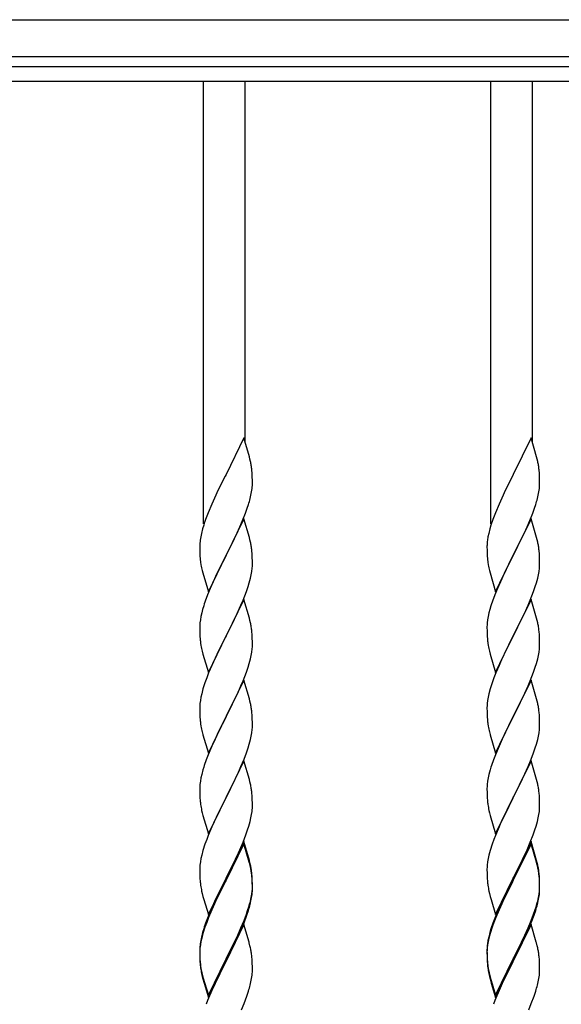
# Model space of a CAD drawing. Units: millimetres. Extents: x 250 to 8280, y 75 to 5795.
# Drawn here: x 1436 to 1656, y 2442 to 2843 of the extents above; entities that cross this region are included whole.
import ezdxf

# ---------------------------------------------------------------- set-up
doc = ezdxf.new("R2010")
doc.units = ezdxf.units.MM
doc.layers.add('YKK_A1', color=4, linetype='Continuous', lineweight=30)

msp = doc.modelspace()

# ---------------------------------------------------------------- linework, layer by layer
at = {"layer": 'YKK_A1', "linetype": 'Continuous', "ltscale": 0.5}
for p, q in [((1215.27, 2842.93), (2525.27, 2842.93)), ((1215.27, 2827.93), (2525.27, 2827.93)), ((1320.27, 2823.93), (2420.27, 2823.93)), ((1320.27, 2817.93), (2420.27, 2817.93))]:
    msp.add_line(p, q, dxfattribs=at)
at = {"layer": 'YKK_A1'}
for p, q in [((1510.77, 2637.65), (1510.77, 2817.93)), ((1527.77, 2670.56), (1527.77, 2817.93)), ((1627.77, 2637.65), (1627.77, 2817.93)), ((1644.77, 2670.56), (1644.77, 2817.93)), ((1527.17, 2672.59), (1519.94, 2657.73)), ((1529.43, 2664.94), (1527.17, 2672.59)), ((1644.17, 2672.59), (1636.94, 2657.73)), ((1646.43, 2664.94), (1644.17, 2672.59)), ((1529.68, 2663.99), (1529.43, 2664.94)), ((1529.9, 2663.05), (1529.68, 2663.99)), ((1646.68, 2663.99), (1646.43, 2664.94)), ((1646.9, 2663.05), (1646.68, 2663.99)), ((1530.55, 2658.18), (1530.44, 2659.59)), ((1647.55, 2658.18), (1647.44, 2659.59)), ((1519.6, 2657.06), (1516.78, 2651.42)), ((1519.94, 2657.73), (1519.6, 2657.06)), ((1530.61, 2656.94), (1530.55, 2658.18)), ((1530.66, 2655.21), (1530.61, 2656.94)), ((1530.66, 2654.06), (1530.66, 2655.21)), ((1636.6, 2657.06), (1633.78, 2651.42)), ((1636.94, 2657.73), (1636.6, 2657.06)), ((1647.61, 2656.94), (1647.55, 2658.18)), ((1647.66, 2655.21), (1647.61, 2656.94)), ((1647.66, 2654.06), (1647.66, 2655.21)), ((1516.78, 2651.42), (1515.22, 2648.13)), ((1530.08, 2649.33), (1530.35, 2650.69)), ((1530.35, 2650.69), (1530.54, 2652.01)), ((1530.64, 2653.26), (1530.66, 2654.06)), ((1633.78, 2651.42), (1632.22, 2648.13)), ((1647.08, 2649.33), (1647.35, 2650.69)), ((1647.35, 2650.69), (1647.54, 2652.01)), ((1647.64, 2653.26), (1647.66, 2654.06)), ((1515.22, 2648.13), (1514.11, 2645.67)), ((1529.75, 2647.91), (1530.08, 2649.33)), ((1632.22, 2648.13), (1631.11, 2645.67)), ((1646.75, 2647.91), (1647.08, 2649.33)), ((1514.11, 2645.67), (1512.64, 2642.14)), ((1527.83, 2641.97), (1528.56, 2643.99)), ((1528.56, 2643.99), (1529.05, 2645.48)), ((1631.11, 2645.67), (1629.64, 2642.14)), ((1644.83, 2641.97), (1645.56, 2643.99)), ((1645.56, 2643.99), (1646.05, 2645.48)), ((1512.64, 2642.14), (1511.87, 2640.11)), ((1527.17, 2639.72), (1519.94, 2624.86)), ((1525.56, 2636.42), (1526.63, 2638.93)), ((1526.63, 2638.93), (1527.83, 2641.97)), ((1529.43, 2632.08), (1527.17, 2639.72)), ((1629.64, 2642.14), (1628.87, 2640.11)), ((1644.17, 2639.72), (1636.94, 2624.86)), ((1642.56, 2636.42), (1643.63, 2638.93)), ((1643.63, 2638.93), (1644.83, 2641.97)), ((1646.43, 2632.08), (1644.17, 2639.72)), ((1510.4, 2635.64), (1509.91, 2633.73)), ((1510.84, 2637.11), (1510.4, 2635.64)), ((1524.45, 2633.98), (1525.56, 2636.42)), ((1627.4, 2635.64), (1626.91, 2633.73)), ((1627.84, 2637.11), (1627.4, 2635.64)), ((1641.45, 2633.98), (1642.56, 2636.42)), ((1509.62, 2632.34), (1509.4, 2631.01)), ((1509.91, 2633.73), (1509.62, 2632.34)), ((1521.83, 2628.58), (1523.33, 2631.63)), ((1523.33, 2631.63), (1524.45, 2633.98)), ((1529.68, 2631.12), (1529.43, 2632.08)), ((1529.9, 2630.18), (1529.68, 2631.12)), ((1626.62, 2632.34), (1626.4, 2631.01)), ((1626.91, 2633.73), (1626.62, 2632.34)), ((1638.83, 2628.58), (1640.33, 2631.63)), ((1640.33, 2631.63), (1641.45, 2633.98)), ((1646.68, 2631.12), (1646.43, 2632.08)), ((1646.9, 2630.18), (1646.68, 2631.12)), ((1509.23, 2628.92), (1509.22, 2628.52)), ((1509.22, 2628.52), (1509.24, 2626.66)), ((1509.27, 2629.74), (1509.23, 2628.92)), ((1509.24, 2626.66), (1509.27, 2625.65)), ((1520.11, 2625.19), (1521.83, 2628.58)), ((1530.55, 2625.31), (1530.44, 2626.73)), ((1626.23, 2628.92), (1626.22, 2628.52)), ((1626.22, 2628.52), (1626.24, 2626.66)), ((1626.27, 2629.74), (1626.23, 2628.92)), ((1626.24, 2626.66), (1626.27, 2625.65)), ((1637.11, 2625.19), (1638.83, 2628.58)), ((1647.55, 2625.31), (1647.44, 2626.73)), ((1509.27, 2625.65), (1509.32, 2624.71)), ((1509.32, 2624.71), (1509.42, 2623.27)), ((1509.42, 2623.27), (1509.57, 2621.96)), ((1512.72, 2610), (1519.94, 2624.86)), ((1519.78, 2624.53), (1516.99, 2619)), ((1519.94, 2624.86), (1519.78, 2624.53)), ((1519.94, 2624.86), (1520.11, 2625.19)), ((1530.61, 2624.07), (1530.55, 2625.31)), ((1530.66, 2622.34), (1530.61, 2624.07)), ((1530.66, 2621.2), (1530.66, 2622.34)), ((1626.27, 2625.65), (1626.32, 2624.71)), ((1626.32, 2624.71), (1626.42, 2623.27)), ((1626.42, 2623.27), (1626.57, 2621.96)), ((1629.72, 2610), (1636.94, 2624.86)), ((1636.78, 2624.53), (1633.99, 2619)), ((1636.94, 2624.86), (1636.78, 2624.53)), ((1636.94, 2624.86), (1637.11, 2625.19)), ((1647.61, 2624.07), (1647.55, 2625.31)), ((1647.66, 2622.34), (1647.61, 2624.07)), ((1647.66, 2621.2), (1647.66, 2622.34)), ((1509.57, 2621.96), (1509.71, 2620.97)), ((1510.2, 2618.6), (1510.45, 2617.65)), ((1516.99, 2619), (1515.67, 2616.22)), ((1530.18, 2616.92), (1530.42, 2618.27)), ((1530.42, 2618.27), (1530.58, 2619.57)), ((1530.58, 2619.57), (1530.64, 2620.4)), ((1530.64, 2620.4), (1530.66, 2621.2)), ((1626.57, 2621.96), (1626.71, 2620.97)), ((1627.2, 2618.6), (1627.45, 2617.65)), ((1633.99, 2619), (1632.67, 2616.22)), ((1647.18, 2616.92), (1647.42, 2618.27)), ((1647.42, 2618.27), (1647.58, 2619.57)), ((1647.58, 2619.57), (1647.64, 2620.4)), ((1647.64, 2620.4), (1647.66, 2621.2)), ((1510.45, 2617.65), (1512.72, 2610)), ((1515.22, 2615.26), (1513.47, 2611.3)), ((1515.67, 2616.22), (1515.22, 2615.26)), ((1529.35, 2613.6), (1529.87, 2615.52)), ((1529.87, 2615.52), (1530.18, 2616.92)), ((1627.45, 2617.65), (1629.72, 2610)), ((1632.22, 2615.26), (1630.47, 2611.3)), ((1632.67, 2616.22), (1632.22, 2615.26)), ((1646.35, 2613.6), (1646.87, 2615.52)), ((1646.87, 2615.52), (1647.18, 2616.92)), ((1513.47, 2611.3), (1512.44, 2608.77)), ((1528.21, 2610.11), (1528.89, 2612.12)), ((1528.89, 2612.12), (1529.35, 2613.6)), ((1630.47, 2611.3), (1629.44, 2608.77)), ((1645.21, 2610.11), (1645.89, 2612.12)), ((1645.89, 2612.12), (1646.35, 2613.6)), ((1512.44, 2608.77), (1511.87, 2607.25)), ((1527.17, 2606.85), (1519.94, 2591.99)), ((1525.99, 2604.55), (1526.84, 2606.57)), ((1526.84, 2606.57), (1528.21, 2610.11)), ((1529.43, 2599.2), (1527.17, 2606.85)), ((1629.44, 2608.77), (1628.87, 2607.25)), ((1644.17, 2606.85), (1636.94, 2591.99)), ((1642.99, 2604.55), (1643.84, 2606.57)), ((1643.84, 2606.57), (1645.21, 2610.11)), ((1646.43, 2599.2), (1644.17, 2606.85)), ((1510.4, 2602.77), (1510.02, 2601.33)), ((1510.84, 2604.24), (1510.4, 2602.77)), ((1524.45, 2601.11), (1525.99, 2604.55)), ((1627.4, 2602.77), (1627.02, 2601.33)), ((1627.84, 2604.24), (1627.4, 2602.77)), ((1641.45, 2601.11), (1642.99, 2604.55)), ((1509.47, 2598.58), (1509.31, 2597.29)), ((1509.71, 2599.93), (1509.47, 2598.58)), ((1510.02, 2601.33), (1509.71, 2599.93)), ((1521.83, 2595.71), (1523.33, 2598.76)), ((1523.33, 2598.76), (1524.45, 2601.11)), ((1529.68, 2598.25), (1529.43, 2599.2)), ((1529.9, 2597.31), (1529.68, 2598.25)), ((1626.47, 2598.58), (1626.31, 2597.29)), ((1626.71, 2599.93), (1626.47, 2598.58)), ((1627.02, 2601.33), (1626.71, 2599.93)), ((1638.83, 2595.71), (1640.33, 2598.76)), ((1640.33, 2598.76), (1641.45, 2601.11)), ((1646.68, 2598.25), (1646.43, 2599.2)), ((1646.9, 2597.31), (1646.68, 2598.25)), ((1509.25, 2596.46), (1509.22, 2595.66)), ((1509.22, 2595.66), (1509.24, 2593.8)), ((1509.31, 2597.29), (1509.25, 2596.46)), ((1520.11, 2592.32), (1521.83, 2595.71)), ((1626.25, 2596.46), (1626.22, 2595.66)), ((1626.22, 2595.66), (1626.24, 2593.8)), ((1626.31, 2597.29), (1626.25, 2596.46)), ((1637.11, 2592.32), (1638.83, 2595.71)), ((1509.24, 2593.8), (1509.27, 2592.79)), ((1509.27, 2592.79), (1509.32, 2591.85)), ((1509.32, 2591.85), (1509.4, 2590.68)), ((1512.72, 2577.13), (1519.94, 2591.99)), ((1519.6, 2591.32), (1516.78, 2585.68)), ((1519.94, 2591.99), (1519.6, 2591.32)), ((1519.94, 2591.99), (1520.11, 2592.32)), ((1530.55, 2592.44), (1530.44, 2593.85)), ((1530.61, 2591.2), (1530.55, 2592.44)), ((1530.66, 2589.47), (1530.61, 2591.2)), ((1626.24, 2593.8), (1626.27, 2592.79)), ((1626.27, 2592.79), (1626.32, 2591.85)), ((1626.32, 2591.85), (1626.4, 2590.68)), ((1629.72, 2577.13), (1636.94, 2591.99)), ((1636.6, 2591.32), (1633.78, 2585.68)), ((1636.94, 2591.99), (1636.6, 2591.32)), ((1636.94, 2591.99), (1637.11, 2592.32)), ((1647.55, 2592.44), (1647.44, 2593.85)), ((1647.61, 2591.2), (1647.55, 2592.44)), ((1647.66, 2589.47), (1647.61, 2591.2)), ((1509.57, 2589.09), (1509.71, 2588.1)), ((1530.42, 2585.4), (1530.58, 2586.7)), ((1530.58, 2586.7), (1530.64, 2587.53)), ((1530.64, 2587.53), (1530.66, 2588.33)), ((1530.66, 2588.33), (1530.66, 2589.47)), ((1626.57, 2589.09), (1626.71, 2588.1)), ((1647.42, 2585.4), (1647.58, 2586.7)), ((1647.58, 2586.7), (1647.64, 2587.53)), ((1647.64, 2587.53), (1647.66, 2588.33)), ((1647.66, 2588.33), (1647.66, 2589.47)), ((1510.2, 2585.74), (1510.52, 2584.54)), ((1510.52, 2584.54), (1512.72, 2577.13)), ((1515.44, 2582.88), (1514.11, 2579.93)), ((1516.78, 2585.68), (1515.44, 2582.88)), ((1529.35, 2580.73), (1529.87, 2582.65)), ((1529.87, 2582.65), (1530.18, 2584.05)), ((1530.18, 2584.05), (1530.42, 2585.4)), ((1627.2, 2585.74), (1627.52, 2584.54)), ((1627.52, 2584.54), (1629.72, 2577.13)), ((1632.44, 2582.88), (1631.11, 2579.93)), ((1633.78, 2585.68), (1632.44, 2582.88)), ((1646.35, 2580.73), (1646.87, 2582.65)), ((1646.87, 2582.65), (1647.18, 2584.05)), ((1647.18, 2584.05), (1647.42, 2585.4)), ((1514.11, 2579.93), (1512.84, 2576.91)), ((1528.21, 2577.24), (1528.89, 2579.25)), ((1528.89, 2579.25), (1529.35, 2580.73)), ((1631.11, 2579.93), (1629.84, 2576.91)), ((1645.21, 2577.24), (1645.89, 2579.25)), ((1645.89, 2579.25), (1646.35, 2580.73)), ((1512.05, 2574.88), (1511.33, 2572.87)), ((1512.84, 2576.91), (1512.05, 2574.88)), ((1526.84, 2573.7), (1528.21, 2577.24)), ((1629.05, 2574.88), (1628.33, 2572.87)), ((1629.84, 2576.91), (1629.05, 2574.88)), ((1643.84, 2573.7), (1645.21, 2577.24)), ((1510.54, 2570.39), (1510.02, 2568.46)), ((1511.33, 2572.87), (1510.54, 2570.39)), ((1527.17, 2573.98), (1519.94, 2559.12)), ((1524.67, 2568.73), (1525.99, 2571.69)), ((1525.99, 2571.69), (1526.84, 2573.7)), ((1529.43, 2566.34), (1527.17, 2573.98)), ((1627.54, 2570.39), (1627.02, 2568.46)), ((1628.33, 2572.87), (1627.54, 2570.39)), ((1644.17, 2573.98), (1636.94, 2559.12)), ((1641.67, 2568.73), (1642.99, 2571.69)), ((1642.99, 2571.69), (1643.84, 2573.7)), ((1646.43, 2566.34), (1644.17, 2573.98)), ((1509.71, 2567.06), (1509.47, 2565.71)), ((1510.02, 2568.46), (1509.71, 2567.06)), ((1522.89, 2564.99), (1524, 2567.29)), ((1524, 2567.29), (1524.67, 2568.73)), ((1529.68, 2565.38), (1529.43, 2566.34)), ((1626.71, 2567.06), (1626.47, 2565.71)), ((1627.02, 2568.46), (1626.71, 2567.06)), ((1639.89, 2564.99), (1641, 2567.29)), ((1641, 2567.29), (1641.67, 2568.73)), ((1646.68, 2565.38), (1646.43, 2566.34)), ((1509.25, 2563.59), (1509.22, 2562.79)), ((1509.22, 2562.79), (1509.24, 2560.93)), ((1509.31, 2564.42), (1509.25, 2563.59)), ((1509.47, 2565.71), (1509.31, 2564.42)), ((1520.11, 2559.46), (1522.89, 2564.99)), ((1529.9, 2564.44), (1529.68, 2565.38)), ((1626.25, 2563.59), (1626.22, 2562.79)), ((1626.22, 2562.79), (1626.24, 2560.93)), ((1626.31, 2564.42), (1626.25, 2563.59)), ((1626.47, 2565.71), (1626.31, 2564.42)), ((1637.11, 2559.46), (1639.89, 2564.99)), ((1646.9, 2564.44), (1646.68, 2565.38)), ((1509.24, 2560.93), (1509.27, 2559.92)), ((1509.27, 2559.92), (1509.32, 2558.98)), ((1509.32, 2558.98), (1509.4, 2557.81)), ((1512.72, 2544.26), (1519.94, 2559.12)), ((1519.78, 2558.79), (1516.78, 2552.81)), ((1519.94, 2559.12), (1519.78, 2558.79)), ((1519.94, 2559.12), (1520.11, 2559.46)), ((1530.55, 2559.57), (1530.44, 2560.99)), ((1530.61, 2558.33), (1530.55, 2559.57)), ((1530.66, 2556.6), (1530.61, 2558.33)), ((1626.24, 2560.93), (1626.27, 2559.92)), ((1626.27, 2559.92), (1626.32, 2558.98)), ((1626.32, 2558.98), (1626.4, 2557.81)), ((1629.72, 2544.26), (1636.94, 2559.12)), ((1636.78, 2558.79), (1633.78, 2552.81)), ((1636.94, 2559.12), (1636.78, 2558.79)), ((1636.94, 2559.12), (1637.11, 2559.46)), ((1647.55, 2559.57), (1647.44, 2560.99)), ((1647.61, 2558.33), (1647.55, 2559.57)), ((1647.66, 2556.6), (1647.61, 2558.33)), ((1509.57, 2556.22), (1509.71, 2555.23)), ((1530.58, 2553.83), (1530.64, 2554.66)), ((1530.64, 2554.66), (1530.66, 2555.46)), ((1530.66, 2555.46), (1530.66, 2556.6)), ((1626.57, 2556.22), (1626.71, 2555.23)), ((1647.58, 2553.83), (1647.64, 2554.66)), ((1647.64, 2554.66), (1647.66, 2555.46)), ((1647.66, 2555.46), (1647.66, 2556.6)), ((1510.2, 2552.87), (1510.45, 2551.91)), ((1510.45, 2551.91), (1510.52, 2551.67)), ((1510.52, 2551.67), (1512.72, 2544.26)), ((1515.44, 2550.01), (1514.11, 2547.06)), ((1516.78, 2552.81), (1515.44, 2550.01)), ((1529.87, 2549.78), (1530.18, 2551.18)), ((1530.18, 2551.18), (1530.42, 2552.53)), ((1530.42, 2552.53), (1530.58, 2553.83)), ((1627.2, 2552.87), (1627.45, 2551.91)), ((1627.45, 2551.91), (1627.52, 2551.67)), ((1627.52, 2551.67), (1629.72, 2544.26)), ((1632.44, 2550.01), (1631.11, 2547.06)), ((1633.78, 2552.81), (1632.44, 2550.01)), ((1646.87, 2549.78), (1647.18, 2551.18)), ((1647.18, 2551.18), (1647.42, 2552.53)), ((1647.42, 2552.53), (1647.58, 2553.83)), ((1514.11, 2547.06), (1512.64, 2543.53)), ((1528.21, 2544.38), (1528.89, 2546.38)), ((1528.89, 2546.38), (1529.35, 2547.86)), ((1529.35, 2547.86), (1529.87, 2549.78)), ((1631.11, 2547.06), (1629.64, 2543.53)), ((1645.21, 2544.38), (1645.89, 2546.38)), ((1645.89, 2546.38), (1646.35, 2547.86)), ((1646.35, 2547.86), (1646.87, 2549.78)), ((1512.64, 2543.53), (1511.87, 2541.51)), ((1527.25, 2541.84), (1528.21, 2544.38)), ((1629.64, 2543.53), (1628.87, 2541.51)), ((1644.25, 2541.84), (1645.21, 2544.38)), ((1510.84, 2538.5), (1510.54, 2537.52)), ((1527.17, 2541.11), (1519.94, 2526.25)), ((1524.67, 2535.86), (1525.99, 2538.82)), ((1525.99, 2538.82), (1527.25, 2541.84)), ((1529.43, 2533.47), (1527.17, 2541.11)), ((1627.84, 2538.5), (1627.54, 2537.52)), ((1644.17, 2541.11), (1636.94, 2526.25)), ((1641.67, 2535.86), (1642.99, 2538.82)), ((1642.99, 2538.82), (1644.25, 2541.84)), ((1646.43, 2533.47), (1644.17, 2541.11)), ((1509.71, 2534.2), (1509.47, 2532.84)), ((1510.02, 2535.59), (1509.71, 2534.2)), ((1510.54, 2537.52), (1510.02, 2535.59)), ((1520.11, 2526.58), (1524.67, 2535.86)), ((1626.71, 2534.2), (1626.47, 2532.84)), ((1627.02, 2535.59), (1626.71, 2534.2)), ((1627.54, 2537.52), (1627.02, 2535.59)), ((1637.11, 2526.58), (1641.67, 2535.86)), ((1509.25, 2530.72), (1509.22, 2529.92)), ((1509.31, 2531.55), (1509.25, 2530.72)), ((1509.47, 2532.84), (1509.31, 2531.55)), ((1529.68, 2532.51), (1529.43, 2533.47)), ((1529.9, 2531.57), (1529.68, 2532.51)), ((1626.25, 2530.72), (1626.22, 2529.92)), ((1626.31, 2531.55), (1626.25, 2530.72)), ((1626.47, 2532.84), (1626.31, 2531.55)), ((1646.68, 2532.51), (1646.43, 2533.47)), ((1646.9, 2531.57), (1646.68, 2532.51)), ((1509.22, 2529.92), (1509.24, 2528.06)), ((1509.24, 2528.06), (1509.27, 2527.05)), ((1509.27, 2527.05), (1509.32, 2526.11)), ((1509.32, 2526.11), (1509.4, 2524.94)), ((1512.72, 2511.39), (1519.94, 2526.25)), ((1519.94, 2526.25), (1519.78, 2525.92)), ((1519.94, 2526.25), (1520.11, 2526.58)), ((1530.55, 2526.71), (1530.44, 2528.12)), ((1530.61, 2525.47), (1530.55, 2526.71)), ((1626.22, 2529.92), (1626.24, 2528.06)), ((1626.24, 2528.06), (1626.27, 2527.05)), ((1626.27, 2527.05), (1626.32, 2526.11)), ((1626.32, 2526.11), (1626.4, 2524.94)), ((1629.72, 2511.39), (1636.94, 2526.25)), ((1636.94, 2526.25), (1636.78, 2525.92)), ((1636.94, 2526.25), (1637.11, 2526.58)), ((1647.55, 2526.71), (1647.44, 2528.12)), ((1647.61, 2525.47), (1647.55, 2526.71)), ((1518.06, 2522.54), (1515.89, 2518.09)), ((1519.78, 2525.92), (1518.06, 2522.54)), ((1530.66, 2523.74), (1530.61, 2525.47)), ((1530.64, 2521.79), (1530.66, 2522.59)), ((1530.66, 2522.59), (1530.66, 2523.74)), ((1635.06, 2522.54), (1632.89, 2518.09)), ((1636.78, 2525.92), (1635.06, 2522.54)), ((1647.66, 2523.74), (1647.61, 2525.47)), ((1647.64, 2521.79), (1647.66, 2522.59)), ((1647.66, 2522.59), (1647.66, 2523.74)), ((1509.99, 2520.94), (1510.2, 2520)), ((1510.2, 2520), (1510.52, 2518.8)), ((1510.52, 2518.8), (1512.72, 2511.39)), ((1515.89, 2518.09), (1514.77, 2515.68)), ((1530.08, 2517.85), (1530.35, 2519.22)), ((1530.35, 2519.22), (1530.54, 2520.54)), ((1626.99, 2520.94), (1627.2, 2520)), ((1627.2, 2520), (1627.52, 2518.8)), ((1627.52, 2518.8), (1629.72, 2511.39)), ((1632.89, 2518.09), (1631.77, 2515.68)), ((1647.08, 2517.85), (1647.35, 2519.22)), ((1647.35, 2519.22), (1647.54, 2520.54)), ((1514.11, 2514.2), (1512.64, 2510.67)), ((1514.77, 2515.68), (1514.11, 2514.2)), ((1528.73, 2513.01), (1529.2, 2514.5)), ((1529.2, 2514.5), (1529.75, 2516.44)), ((1529.75, 2516.44), (1530.08, 2517.85)), ((1631.11, 2514.2), (1629.64, 2510.67)), ((1631.77, 2515.68), (1631.11, 2514.2)), ((1645.73, 2513.01), (1646.2, 2514.5)), ((1646.2, 2514.5), (1646.75, 2516.44)), ((1646.75, 2516.44), (1647.08, 2517.85)), ((1512.64, 2510.67), (1512.05, 2509.15)), ((1526.84, 2507.96), (1528.02, 2511)), ((1528.02, 2511), (1528.73, 2513.01)), ((1629.64, 2510.67), (1629.05, 2509.15)), ((1643.84, 2507.96), (1645.02, 2511)), ((1645.02, 2511), (1645.73, 2513.01)), ((1511.33, 2507.13), (1510.54, 2504.65)), ((1512.05, 2509.15), (1511.33, 2507.13)), ((1527.17, 2508.24), (1519.94, 2493.38)), ((1527.17, 2507.33), (1519.94, 2492.47)), ((1525.56, 2504.95), (1526.84, 2507.96)), ((1529.43, 2500.6), (1527.17, 2508.24)), ((1529.37, 2499.93), (1527.17, 2507.33)), ((1628.33, 2507.13), (1627.54, 2504.65)), ((1629.05, 2509.15), (1628.33, 2507.13)), ((1644.17, 2508.24), (1636.94, 2493.38)), ((1644.17, 2507.33), (1636.94, 2492.47)), ((1642.56, 2504.95), (1643.84, 2507.96)), ((1646.43, 2500.6), (1644.17, 2508.24)), ((1646.37, 2499.93), (1644.17, 2507.33)), ((1510.02, 2502.72), (1509.71, 2501.33)), ((1510.54, 2504.65), (1510.02, 2502.72)), ((1523.78, 2501.08), (1524.45, 2502.51)), ((1524.45, 2502.51), (1525.56, 2504.95)), ((1627.02, 2502.72), (1626.71, 2501.33)), ((1627.54, 2504.65), (1627.02, 2502.72)), ((1640.78, 2501.08), (1641.45, 2502.51)), ((1641.45, 2502.51), (1642.56, 2504.95)), ((1509.31, 2498.68), (1509.25, 2497.85)), ((1509.47, 2499.97), (1509.31, 2498.68)), ((1509.71, 2501.33), (1509.47, 2499.97)), ((1521.83, 2497.1), (1523.78, 2501.08)), ((1529.56, 2499.2), (1529.37, 2499.93)), ((1529.68, 2499.64), (1529.43, 2500.6)), ((1529.9, 2497.79), (1529.56, 2499.2)), ((1529.9, 2498.7), (1529.68, 2499.64)), ((1626.31, 2498.68), (1626.25, 2497.85)), ((1626.47, 2499.97), (1626.31, 2498.68)), ((1626.71, 2501.33), (1626.47, 2499.97)), ((1638.83, 2497.1), (1640.78, 2501.08)), ((1646.56, 2499.2), (1646.37, 2499.93)), ((1646.68, 2499.64), (1646.43, 2500.6)), ((1646.9, 2497.79), (1646.56, 2499.2)), ((1646.9, 2498.7), (1646.68, 2499.64)), ((1509.25, 2497.85), (1509.22, 2497.05)), ((1509.22, 2497.05), (1509.24, 2495.19)), ((1509.24, 2495.19), (1509.27, 2494.18)), ((1509.27, 2494.18), (1509.32, 2493.24)), ((1520.11, 2493.72), (1521.83, 2497.1)), ((1530.55, 2493.84), (1530.44, 2495.25)), ((1530.55, 2492.92), (1530.44, 2494.33)), ((1626.25, 2497.85), (1626.22, 2497.05)), ((1626.22, 2497.05), (1626.24, 2495.19)), ((1626.24, 2495.19), (1626.27, 2494.18)), ((1626.27, 2494.18), (1626.32, 2493.24)), ((1637.11, 2493.72), (1638.83, 2497.1)), ((1647.55, 2493.84), (1647.44, 2495.25)), ((1647.55, 2492.92), (1647.44, 2494.33)), ((1509.32, 2493.24), (1509.4, 2492.07)), ((1512.72, 2478.53), (1519.94, 2493.38)), ((1519.6, 2492.71), (1516.33, 2486.16)), ((1519.6, 2491.8), (1516.99, 2486.61)), ((1519.94, 2493.38), (1519.6, 2492.71)), ((1519.94, 2492.47), (1519.6, 2491.8)), ((1519.94, 2493.38), (1520.11, 2493.72)), ((1530.61, 2492.59), (1530.55, 2493.84)), ((1530.61, 2491.68), (1530.55, 2492.92)), ((1530.66, 2490.87), (1530.61, 2492.59)), ((1530.66, 2489.95), (1530.61, 2491.68)), ((1530.66, 2489.72), (1530.66, 2490.87)), ((1530.66, 2488.8), (1530.66, 2489.95)), ((1626.32, 2493.24), (1626.4, 2492.07)), ((1629.72, 2478.53), (1636.94, 2493.38)), ((1636.6, 2492.71), (1633.33, 2486.16)), ((1636.6, 2491.8), (1633.99, 2486.61)), ((1636.94, 2493.38), (1636.6, 2492.71)), ((1636.94, 2492.47), (1636.6, 2491.8)), ((1636.94, 2493.38), (1637.11, 2493.72)), ((1647.61, 2492.59), (1647.55, 2493.84)), ((1647.61, 2491.68), (1647.55, 2492.92)), ((1647.66, 2490.87), (1647.61, 2492.59)), ((1647.66, 2489.95), (1647.61, 2491.68)), ((1647.66, 2489.72), (1647.66, 2490.87)), ((1647.66, 2488.8), (1647.66, 2489.95)), ((1509.99, 2488.07), (1510.2, 2487.13)), ((1510.2, 2487.13), (1510.52, 2485.93)), ((1510.52, 2485.93), (1510.88, 2484.66)), ((1516.33, 2486.16), (1515.22, 2483.79)), ((1516.99, 2486.61), (1515.67, 2483.83)), ((1530.18, 2485.45), (1530.42, 2486.8)), ((1530.35, 2485.43), (1530.54, 2486.75)), ((1530.42, 2486.8), (1530.58, 2488.09)), ((1530.58, 2488.09), (1530.64, 2488.92)), ((1530.64, 2488.92), (1530.66, 2489.72)), ((1530.64, 2488), (1530.66, 2488.8)), ((1626.99, 2488.07), (1627.2, 2487.13)), ((1627.2, 2487.13), (1627.52, 2485.93)), ((1627.52, 2485.93), (1627.88, 2484.66)), ((1633.33, 2486.16), (1632.22, 2483.79)), ((1633.99, 2486.61), (1632.67, 2483.83)), ((1647.18, 2485.45), (1647.42, 2486.8)), ((1647.35, 2485.43), (1647.54, 2486.75)), ((1647.42, 2486.8), (1647.58, 2488.09)), ((1647.58, 2488.09), (1647.64, 2488.92)), ((1647.64, 2488.92), (1647.66, 2489.72)), ((1647.64, 2488), (1647.66, 2488.8)), ((1510.88, 2484.66), (1512.72, 2478.53)), ((1515.22, 2483.79), (1514.11, 2481.33)), ((1515.22, 2482.87), (1514.11, 2480.41)), ((1515.67, 2483.83), (1515.22, 2482.87)), ((1529.75, 2482.65), (1530.08, 2484.07)), ((1529.87, 2484.05), (1530.18, 2485.45)), ((1530.08, 2484.07), (1530.35, 2485.43)), ((1627.88, 2484.66), (1629.72, 2478.53)), ((1632.22, 2483.79), (1631.11, 2481.33)), ((1632.22, 2482.87), (1631.11, 2480.41)), ((1632.67, 2483.83), (1632.22, 2482.87)), ((1646.75, 2482.65), (1647.08, 2484.07)), ((1646.87, 2484.05), (1647.18, 2485.45)), ((1647.08, 2484.07), (1647.35, 2485.43)), ((1514.11, 2481.33), (1512.64, 2477.8)), ((1514.11, 2480.41), (1512.84, 2477.39)), ((1527.25, 2476.11), (1528.21, 2478.64)), ((1527.25, 2475.19), (1528.38, 2478.23)), ((1528.21, 2478.64), (1528.73, 2480.15)), ((1528.38, 2478.23), (1529.05, 2480.22)), ((1528.73, 2480.15), (1529.2, 2481.63)), ((1631.11, 2481.33), (1629.64, 2477.8)), ((1631.11, 2480.41), (1629.84, 2477.39)), ((1644.25, 2476.11), (1645.21, 2478.64)), ((1644.25, 2475.19), (1645.38, 2478.23)), ((1645.21, 2478.64), (1645.73, 2480.15)), ((1645.38, 2478.23), (1646.05, 2480.22)), ((1645.73, 2480.15), (1646.2, 2481.63)), ((1512.05, 2475.36), (1511.33, 2473.34)), ((1512.64, 2477.8), (1511.87, 2475.77)), ((1512.84, 2477.39), (1512.05, 2475.36)), ((1527.17, 2474.46), (1519.94, 2459.6)), ((1525.99, 2473.08), (1527.25, 2476.11)), ((1526.21, 2472.66), (1527.25, 2475.19)), ((1529.3, 2467.3), (1527.17, 2474.46)), ((1629.05, 2475.36), (1628.33, 2473.34)), ((1629.64, 2477.8), (1628.87, 2475.77)), ((1629.84, 2477.39), (1629.05, 2475.36)), ((1644.17, 2474.46), (1636.94, 2459.6)), ((1642.99, 2473.08), (1644.25, 2476.11)), ((1643.21, 2472.66), (1644.25, 2475.19)), ((1646.3, 2467.3), (1644.17, 2474.46)), ((1510.4, 2471.29), (1509.91, 2469.39)), ((1510.54, 2470.87), (1510.02, 2468.94)), ((1510.84, 2472.76), (1510.4, 2471.29)), ((1511.33, 2473.34), (1510.54, 2470.87)), ((1523.33, 2467.29), (1524.67, 2470.12)), ((1524.22, 2468.24), (1525.77, 2471.66)), ((1524.67, 2470.12), (1525.99, 2473.08)), ((1525.77, 2471.66), (1526.21, 2472.66)), ((1627.4, 2471.29), (1626.91, 2469.39)), ((1627.54, 2470.87), (1627.02, 2468.94)), ((1627.84, 2472.76), (1627.4, 2471.29)), ((1628.33, 2473.34), (1627.54, 2470.87)), ((1640.33, 2467.29), (1641.67, 2470.12)), ((1641.22, 2468.24), (1642.77, 2471.66)), ((1641.67, 2470.12), (1642.99, 2473.08)), ((1642.77, 2471.66), (1643.21, 2472.66)), ((1509.47, 2466.19), (1509.31, 2464.89)), ((1509.62, 2468), (1509.4, 2466.67)), ((1509.71, 2467.54), (1509.47, 2466.19)), ((1509.91, 2469.39), (1509.62, 2468)), ((1510.02, 2468.94), (1509.71, 2467.54)), ((1520.11, 2460.85), (1523.33, 2467.29)), ((1521.83, 2463.32), (1523.33, 2466.37)), ((1523.33, 2466.37), (1524.22, 2468.24)), ((1529.37, 2467.06), (1529.3, 2467.3)), ((1529.68, 2465.86), (1529.37, 2467.06)), ((1529.9, 2464.92), (1529.68, 2465.86)), ((1626.47, 2466.19), (1626.31, 2464.89)), ((1626.62, 2468), (1626.4, 2466.67)), ((1626.71, 2467.54), (1626.47, 2466.19)), ((1626.91, 2469.39), (1626.62, 2468)), ((1627.02, 2468.94), (1626.71, 2467.54)), ((1637.11, 2460.85), (1640.33, 2467.29)), ((1638.83, 2463.32), (1640.33, 2466.37)), ((1640.33, 2466.37), (1641.22, 2468.24)), ((1646.37, 2467.06), (1646.3, 2467.3)), ((1646.68, 2465.86), (1646.37, 2467.06)), ((1646.9, 2464.92), (1646.68, 2465.86)), ((1509.23, 2464.58), (1509.22, 2464.18)), ((1509.22, 2464.18), (1509.24, 2462.32)), ((1509.25, 2464.06), (1509.22, 2463.26)), ((1509.22, 2463.26), (1509.24, 2461.4)), ((1509.27, 2465.39), (1509.23, 2464.58)), ((1509.24, 2462.32), (1509.27, 2461.31)), ((1509.31, 2464.89), (1509.25, 2464.06)), ((1520.11, 2459.93), (1521.83, 2463.32)), ((1626.23, 2464.58), (1626.22, 2464.18)), ((1626.22, 2464.18), (1626.24, 2462.32)), ((1626.25, 2464.06), (1626.22, 2463.26)), ((1626.22, 2463.26), (1626.24, 2461.4)), ((1626.27, 2465.39), (1626.23, 2464.58)), ((1626.24, 2462.32), (1626.27, 2461.31)), ((1626.31, 2464.89), (1626.25, 2464.06)), ((1637.11, 2459.93), (1638.83, 2463.32)), ((1509.24, 2461.4), (1509.27, 2460.39)), ((1509.27, 2461.31), (1509.32, 2460.37)), ((1509.27, 2460.39), (1509.32, 2459.45)), ((1509.32, 2460.37), (1509.4, 2459.21)), ((1509.32, 2459.45), (1509.4, 2458.29)), ((1512.72, 2445.66), (1519.94, 2460.51)), ((1512.72, 2444.74), (1519.94, 2459.6)), ((1519.78, 2459.27), (1516.99, 2453.73)), ((1519.94, 2459.6), (1519.78, 2459.27)), ((1519.94, 2460.51), (1520.11, 2460.85)), ((1519.94, 2459.6), (1520.11, 2459.93)), ((1530.55, 2460.05), (1530.44, 2461.46)), ((1530.61, 2458.81), (1530.55, 2460.05)), ((1530.66, 2457.08), (1530.61, 2458.81)), ((1626.24, 2461.4), (1626.27, 2460.39)), ((1626.27, 2461.31), (1626.32, 2460.37)), ((1626.27, 2460.39), (1626.32, 2459.45)), ((1626.32, 2460.37), (1626.4, 2459.21)), ((1626.32, 2459.45), (1626.4, 2458.29)), ((1629.72, 2445.66), (1636.94, 2460.51)), ((1629.72, 2444.74), (1636.94, 2459.6)), ((1636.78, 2459.27), (1633.99, 2453.73)), ((1636.94, 2459.6), (1636.78, 2459.27)), ((1636.94, 2460.51), (1637.11, 2460.85)), ((1636.94, 2459.6), (1637.11, 2459.93)), ((1647.55, 2460.05), (1647.44, 2461.46)), ((1647.61, 2458.81), (1647.55, 2460.05)), ((1647.66, 2457.08), (1647.61, 2458.81)), ((1509.57, 2457.61), (1509.71, 2456.63)), ((1509.94, 2454.52), (1510.2, 2453.35)), ((1510.2, 2454.26), (1510.52, 2453.06)), ((1530.35, 2452.56), (1530.54, 2453.88)), ((1530.64, 2455.13), (1530.66, 2455.93)), ((1530.66, 2455.93), (1530.66, 2457.08)), ((1626.57, 2457.61), (1626.71, 2456.63)), ((1626.94, 2454.52), (1627.2, 2453.35)), ((1627.2, 2454.26), (1627.52, 2453.06)), ((1647.35, 2452.56), (1647.54, 2453.88)), ((1647.64, 2455.13), (1647.66, 2455.93)), ((1647.66, 2455.93), (1647.66, 2457.08)), ((1510.2, 2453.35), (1510.45, 2452.39)), ((1510.45, 2452.39), (1510.96, 2450.61)), ((1510.52, 2453.06), (1512.72, 2445.66)), ((1510.96, 2450.61), (1512.72, 2444.74)), ((1515.44, 2450.48), (1514.11, 2447.54)), ((1516.99, 2453.73), (1515.44, 2450.48)), ((1529.75, 2449.78), (1530.08, 2451.2)), ((1530.08, 2451.2), (1530.35, 2452.56)), ((1627.2, 2453.35), (1627.45, 2452.39)), ((1627.45, 2452.39), (1627.96, 2450.61)), ((1627.52, 2453.06), (1629.72, 2445.66)), ((1627.96, 2450.61), (1629.72, 2444.74)), ((1632.44, 2450.48), (1631.11, 2447.54)), ((1633.99, 2453.73), (1632.44, 2450.48)), ((1646.75, 2449.78), (1647.08, 2451.2)), ((1647.08, 2451.2), (1647.35, 2452.56)), ((1514.11, 2447.54), (1512.44, 2443.5)), ((1528.38, 2445.36), (1529.05, 2447.35)), ((1631.11, 2447.54), (1629.44, 2443.5)), ((1645.38, 2445.36), (1646.05, 2447.35)), ((1512.44, 2443.5), (1511.87, 2441.98)), ((1526.21, 2439.79), (1527.25, 2442.32)), ((1527.25, 2442.32), (1528.38, 2445.36)), ((1629.44, 2443.5), (1628.87, 2441.98)), ((1643.21, 2439.79), (1644.25, 2442.32)), ((1644.25, 2442.32), (1645.38, 2445.36))]:
    msp.add_line(p, q, dxfattribs=at)
for centre, radius, start, end in [((1488.44, 2654.34), 42.37, 9.5672, 11.859), ((1605.44, 2654.34), 42.37, 9.5672, 11.859), ((1485.58, 2654.74), 45.12, 6.176, 8.4678), ((1602.58, 2654.74), 45.12, 6.176, 8.4678), ((1499.22, 2655.26), 31.49, 354.0716, 356.3633), ((1616.22, 2655.26), 31.49, 354.0716, 356.3633), ((1468.66, 2664.2), 63.23, 342.7842, 345.076), ((1585.66, 2664.2), 63.23, 342.7842, 345.076), ((1586.47, 2612.86), 79.42, 159.9344, 162.2261), ((1703.47, 2612.86), 79.42, 159.9344, 162.2261), ((1541.21, 2627.13), 32.04, 173.0323, 175.3241), ((1658.21, 2627.13), 32.04, 173.0323, 175.3241), ((1488.31, 2621.47), 42.49, 9.5359, 11.8277), ((1485.71, 2621.87), 45, 6.1963, 8.4881), ((1605.31, 2621.47), 42.49, 9.5359, 11.8277), ((1602.71, 2621.87), 45, 6.1963, 8.4881), ((1569.08, 2632.03), 60.39, 190.5595, 192.8513), ((1686.08, 2632.03), 60.39, 190.5595, 192.8513), ((1586.47, 2580), 79.42, 159.9344, 162.2261), ((1703.47, 2580), 79.42, 159.9344, 162.2261), ((1488.44, 2588.6), 42.37, 9.5672, 11.859), ((1485.58, 2589), 45.12, 6.176, 8.4678), ((1605.44, 2588.6), 42.37, 9.5672, 11.859), ((1602.58, 2589), 45.12, 6.176, 8.4678), ((1549.36, 2594.14), 40.1, 184.9379, 187.2297), ((1666.36, 2594.14), 40.1, 184.9379, 187.2297), ((1569.08, 2599.17), 60.39, 190.5595, 192.8513), ((1686.08, 2599.17), 60.39, 190.5595, 192.8513), ((1488.44, 2555.74), 42.37, 9.5672, 11.859), ((1485.58, 2556.13), 45.12, 6.176, 8.4678), ((1605.44, 2555.74), 42.37, 9.5672, 11.859), ((1602.58, 2556.13), 45.12, 6.176, 8.4678), ((1549.23, 2561.27), 39.98, 184.9569, 187.2487), ((1569.08, 2566.3), 60.39, 190.5595, 192.8513), ((1666.23, 2561.27), 39.98, 184.9569, 187.2487), ((1686.08, 2566.3), 60.39, 190.5595, 192.8513), ((1586.47, 2514.26), 79.42, 159.9344, 162.2261), ((1703.47, 2514.26), 79.42, 159.9344, 162.2261), ((1488.44, 2522.87), 42.37, 9.5672, 11.859), ((1605.44, 2522.87), 42.37, 9.5672, 11.859), ((1485.71, 2523.27), 45, 6.1963, 8.4881), ((1602.71, 2523.27), 45, 6.1963, 8.4881), ((1549.23, 2528.4), 39.98, 184.9569, 187.2487), ((1570.15, 2532.64), 61.29, 188.7199, 191.0117), ((1666.23, 2528.4), 39.98, 184.9569, 187.2487), ((1687.15, 2532.64), 61.29, 188.7199, 191.0117), ((1499.22, 2523.79), 31.49, 354.0716, 356.3633), ((1616.22, 2523.79), 31.49, 354.0716, 356.3633), ((1488.44, 2490), 42.37, 9.5672, 11.859), ((1605.44, 2490), 42.37, 9.5672, 11.859), ((1488.44, 2489.08), 42.37, 9.5672, 11.859), ((1485.71, 2490.4), 45, 6.1963, 8.4881), ((1485.58, 2489.48), 45.12, 6.176, 8.4678), ((1605.44, 2489.08), 42.37, 9.5672, 11.859), ((1602.71, 2490.4), 45, 6.1963, 8.4881), ((1602.58, 2489.48), 45.12, 6.176, 8.4678), ((1549.23, 2495.53), 39.98, 184.9569, 187.2487), ((1570.02, 2499.78), 61.16, 188.74, 191.0317), ((1666.23, 2495.53), 39.98, 184.9569, 187.2487), ((1687.02, 2499.78), 61.16, 188.74, 191.0317), ((1499.22, 2490), 31.49, 354.0716, 356.3633), ((1616.22, 2490), 31.49, 354.0716, 356.3633), ((1468.66, 2498.94), 63.23, 342.7842, 345.076), ((1469.17, 2499.46), 62.63, 343.4586, 345.7503), ((1585.66, 2498.94), 63.23, 342.7842, 345.076), ((1586.17, 2499.46), 62.63, 343.4586, 345.7503), ((1586.47, 2448.52), 79.42, 159.9344, 162.2261), ((1703.47, 2448.52), 79.42, 159.9344, 162.2261), ((1541.21, 2462.78), 32.04, 173.0323, 175.3241), ((1658.21, 2462.78), 32.04, 173.0323, 175.3241), ((1488.44, 2456.21), 42.37, 9.5672, 11.859), ((1485.58, 2456.61), 45.12, 6.176, 8.4678), ((1605.44, 2456.21), 42.37, 9.5672, 11.859), ((1602.58, 2456.61), 45.12, 6.176, 8.4678), ((1549.36, 2462.66), 40.1, 184.9379, 187.2297), ((1549.23, 2461.74), 39.98, 184.9569, 187.2487), ((1666.36, 2462.66), 40.1, 184.9379, 187.2297), ((1666.23, 2461.74), 39.98, 184.9569, 187.2487), ((1564.12, 2464.86), 55.16, 188.5086, 190.8003), ((1569.08, 2467.69), 60.39, 190.5595, 192.8513), ((1499.22, 2457.13), 31.49, 354.0716, 356.3633), ((1681.12, 2464.86), 55.16, 188.5086, 190.8003), ((1686.08, 2467.69), 60.39, 190.5595, 192.8513), ((1616.22, 2457.13), 31.49, 354.0716, 356.3633), ((1468.66, 2466.07), 63.23, 342.7842, 345.076), ((1585.66, 2466.07), 63.23, 342.7842, 345.076)]:
    msp.add_arc(centre, radius, start, end, dxfattribs=at)

doc.saveas('drawing.dxf')
